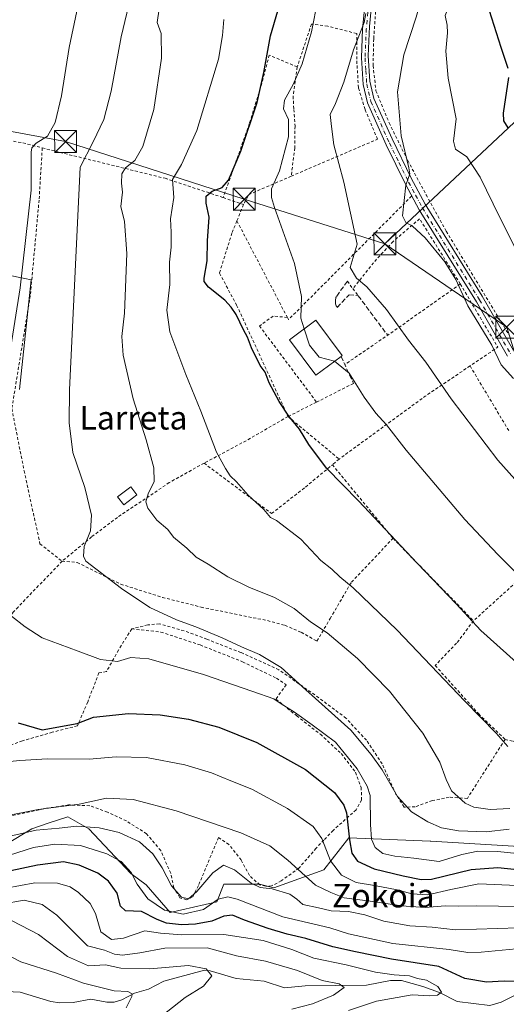
# Model space of a CAD drawing. Units: metres. Extents: x 603232 to 606653, y 4782425 to 4784790.
# Drawn here: x 603563 to 603729, y 4782837 to 4783173 of the extents above; entities that cross this region are included whole.
import ezdxf
from ezdxf.enums import TextEntityAlignment as Align

# ---------------------------------------------------------------- set-up
doc = ezdxf.new("R2010")
doc.units = ezdxf.units.M
doc.header["$MEASUREMENT"] = 0
for name, pattern in [('DGN Style 2', [1.6480167562047852, 0.988810053722871, -0.6592067024819142]), ('DGN Style 3', [2.307223458686699, 1.648016756204785, -0.6592067024819142]), ('DGN Style 4', [2.6384748266838614, 1.318413404963828, -0.6592067024819142, 0.001648016756204785, -0.6592067024819142])]:
    doc.linetypes.add(name, pattern=pattern)
for name, color, linetype, lineweight in [('Alambrada', 7, 'DGN Style 2', 0), ('Arbolado forestal CxS', 92, 'Continuous', 0), ('Corriente natural lineal', 142, 'Continuous', 13), ('Curva de nivel maestra', 30, 'Continuous', 30), ('Curva de nivel normal', 30, 'Continuous', 0), ('Edificación Cxs', 1, 'Continuous', 13), ('Edificación ligera Cxs', 1, 'Continuous', 0), ('Muro lineal', 1, 'DGN Style 3', 13), ('Núcleo urbano CxS', 7, 'Continuous', 0), ('Obra de contención lineal', 1, 'DGN Style 3', 13), ('Piscina CxS', 4, 'Continuous', 0), ('Pista pavimentada Cxs', 135, 'Continuous', 0), ('Pista pavimentada eje', 135, 'DGN Style 4', 0), ('Prado CxS', 92, 'Continuous', 0), ('Tendido', 6, 'Continuous', 0), ('Texto cartográfico', 7, 'Continuous', 0), ('Torre de tendido puntual', 7, 'Continuous', 0)]:
    doc.layers.add(name, color=color, linetype=linetype, lineweight=lineweight)
doc.styles.add('Style-Arial', font='txt')

# ---------------------------------------------------------------- blocks, each defined once
blk = doc.blocks.new('*U11')
at = {"layer": 'Prado CxS', "color": 92, "linetype": 'Continuous', "lineweight": 0}
for points in [[(603744.2950999998, 4782889.7863, 281.5785000000033), (603702.9151, 4782892.220100001, 283.4735999999975), (603702.6599000003, 4782892.2313, 283.4646999999969), (603674.9225000005, 4782893.437100001, 273.1196000000054), (603666.4033000004, 4782882.4835, 267.6009999999951), (603649.3642999995, 4782876.397500001, 261.4744000000064), (603644.4959000006, 4782877.614900001, 261.0004000000045), (603632.3258999997, 4782877.614900001, 259.031799999997), (603629.8914999999, 4782871.5295, 256.4238000000041), (603614.0701000001, 4782867.8783, 255.6929999999993), (603605.8879000006, 4782877.3325, 255.868100000007), (603600.5475000005, 4782881.1895, 254.5286999999953), (603586.2379000002, 4782896.522299999, 260.655899999998), (603579.0839000001, 4782900.612299999, 263.6536999999953), (603572.7846999997, 4782898.5119, 262.3024000000005), (603566.8207, 4782896.522299999, 261.0216999999975), (603529.5176999997, 4782874.085899999, 252.9854999999953)], [(603562.6492999997, 4783046.468900001, 281.804999999993), (603566.6369000003, 4783083.824300001, 281.040399999998), (603564.4807000002, 4783084.2619, 279.6921000000002), (603539.8372999998, 4783089.263900001, 274.5059999999939)]]:
    blk.add_polyline3d(points, dxfattribs=at)
blk = doc.blocks.new('*U21')
at = {"layer": 'Arbolado forestal CxS', "color": 92, "linetype": 'Continuous', "lineweight": 0}
blk.add_polyline3d([(603529.5176999997, 4782874.085899999, 252.9854999999953), (603566.8207, 4782896.522299999, 261.0216999999975), (603572.7846999997, 4782898.5119, 262.3024000000005), (603579.0839000001, 4782900.612299999, 263.6536999999953), (603586.2379000002, 4782896.522299999, 260.655899999998), (603600.5475000005, 4782881.1895, 254.5286999999953), (603605.8879000006, 4782877.3325, 255.868100000007), (603614.0701000001, 4782867.8783, 255.6929999999993), (603629.8914999999, 4782871.5295, 256.4238000000041), (603632.3258999997, 4782877.614900001, 259.031799999997), (603644.4959000006, 4782877.614900001, 261.0004000000045), (603649.3642999995, 4782876.397500001, 261.4744000000064), (603666.4033000004, 4782882.4835, 267.6009999999951), (603674.9225000005, 4782893.437100001, 273.1196000000054), (603702.6599000003, 4782892.2313, 283.4646999999969), (603702.9151, 4782892.220100001, 283.4735999999975), (603744.2950999998, 4782889.7863, 281.5785000000033)], dxfattribs=at)
blk = doc.blocks.new('5TTEND')
at = {"layer": 'Piscina CxS', "color": 7, "linetype": 'Continuous', "lineweight": 0}
for p, q in [((-0.375, 0.3754), (0.375, -0.3746)), ((0.3720000000000001, 0.3784000000000001), (-0.3720000000000001, -0.3776))]:
    blk.add_line(p, q, dxfattribs=at)
at = {"layer": 'Piscina CxS', "color": 7, "linetype": 'Continuous', "lineweight": 0, "flags": 128}
blk.add_lwpolyline([(-0.375, -0.3746), (0.375, -0.3746), (0.375, 0.3754), (-0.375, 0.3754), (-0.3720000000000001, -0.3776)], dxfattribs=at)

msp = doc.modelspace()

# ---------------------------------------------------------------- linework, layer by layer
at = {"layer": 'Alambrada', "color": 7, "linetype": 'DGN Style 2', "lineweight": 0, "extrusion": (-0.01032505218694542, -0.278851809767268, 0.9602786374208563), "elevation": -1339719.449097343, "flags": 128}
msp.add_lwpolyline([(426258.5377054198, 4611516.534286892), (426244.4173194411, 4611509.518519714), (426242.6177769126, 4611505.812279526)], dxfattribs=at)
at = {"layer": 'Alambrada', "color": 7, "linetype": 'DGN Style 2', "lineweight": 0, "extrusion": (-0.3660522170315608, 0.1223254612145754, 0.922519515210882), "elevation": 364403.1062548631, "flags": 128}
msp.add_lwpolyline([(-4727798.703092051, -870227.7467548865), (-4727798.115368322, -870227.0881211032), (-4727851.479897731, -870198.3823631086)], dxfattribs=at)
at = {"layer": 'Alambrada', "color": 7, "linetype": 'DGN Style 2', "lineweight": 0, "extrusion": (-0.3093294771997221, 0.1078848104390217, 0.9448154011297037), "elevation": 329588.725207444, "flags": 128}
msp.add_lwpolyline([(-4715095.088299569, -949621.5664728547), (-4715095.088299569, -949613.8208220595)], dxfattribs=at)
at = {"layer": 'Alambrada', "color": 7, "linetype": 'DGN Style 2', "lineweight": 0, "extrusion": (-0.04642318172021322, -0.1145105148783765, 0.9923367524088086), "elevation": -575437.5312651155, "flags": 128}
msp.add_lwpolyline([(-1237622.708315621, 4623816.443984327), (-1237622.708315622, 4623810.408997295)], dxfattribs=at)
at = {"layer": 'Alambrada', "color": 7, "linetype": 'DGN Style 2', "lineweight": 0, "extrusion": (-0.01199787001290325, 0.02293792318092943, 0.999664895250053), "elevation": 102775.2442361162, "flags": 128}
msp.add_lwpolyline([(-2751780.283207429, -3957221.694699677), (-2751780.283207429, -3957184.485736316)], dxfattribs=at)
at = {"layer": 'Alambrada', "color": 7, "linetype": 'DGN Style 2', "lineweight": 0, "extrusion": (0.5549422182034287, -0.8287672600219185, 0.07199974424412971), "elevation": -3629013.284103499, "flags": 128}
msp.add_lwpolyline([(3162880.690225522, 262288.5754384685), (3162850.360356218, 262277.79626274), (3162832.648461056, 262275.8682588963)], dxfattribs=at)
at = {"layer": 'Alambrada', "color": 7, "linetype": 'DGN Style 2', "lineweight": 0, "extrusion": (0.01329755840853383, -0.01794115024272513, 0.9997506139374658), "elevation": -77477.23837340911, "flags": 128}
msp.add_lwpolyline([(3333089.889212999, 3482358.21104125), (3333089.889212999, 3482355.036198448)], dxfattribs=at)
at = {"layer": 'Alambrada', "color": 7, "linetype": 'DGN Style 2', "lineweight": 0, "extrusion": (-0.08727431961153026, -0.2536851019169328, 0.9633416124105404), "elevation": -1265777.29895128, "flags": 128}
msp.add_lwpolyline([(-985125.6968804703, 4546392.214098123), (-985106.58556765, 4546375.360294857), (-985113.4489977686, 4546365.883548329)], dxfattribs=at)
at = {"layer": 'Alambrada', "color": 7, "linetype": 'DGN Style 2', "lineweight": 0, "extrusion": (0.055097355157834, -0.07387354883845673, 0.9957444352024388), "elevation": -319774.1140065814, "flags": 128}
msp.add_lwpolyline([(3343521.095124295, 3458453.228344534), (3343521.095124295, 3458450.221538186)], dxfattribs=at)
at = {"layer": 'Alambrada', "color": 7, "linetype": 'DGN Style 2', "lineweight": 0, "extrusion": (-0.4280735552609399, 0.2959440603688288, 0.8539146001905987), "elevation": 1157348.643311957, "flags": 128}
msp.add_lwpolyline([(-4277688.489259479, -1898422.695742386), (-4277671.230156885, -1898430.576211842), (-4277636.948747528, -1898444.535697456)], dxfattribs=at)
at = {"layer": 'Alambrada', "color": 7, "linetype": 'DGN Style 2', "lineweight": 0, "extrusion": (0.006022583663944495, -0.01007990318575314, 0.9999310596425018), "elevation": -44264.06288486229, "flags": 128}
msp.add_lwpolyline([(603703.4563611997, 4782851.268285825), (603716.7579539373, 4782829.00715488)], dxfattribs=at)
at = {"layer": 'Alambrada', "color": 7, "linetype": 'DGN Style 2', "lineweight": 0, "extrusion": (-0.1372581441112795, -0.06944673374827272, 0.988097845887149), "elevation": -414725.0517399964, "flags": 128}
msp.add_lwpolyline([(-3995334.241330959, 2665949.314665982), (-3995334.241330959, 2665935.034958298)], dxfattribs=at)
at = {"layer": 'Alambrada', "color": 7, "linetype": 'DGN Style 2', "lineweight": 0, "extrusion": (-0.2029262417846807, -0.1027131799064195, 0.9737920430300594), "elevation": -613485.6628058089, "flags": 128}
msp.add_lwpolyline([(-3994898.040504973, 2627989.186928234), (-3994898.040504972, 2627977.976510306)], dxfattribs=at)
at = {"layer": 'Alambrada', "color": 7, "linetype": 'DGN Style 2', "lineweight": 0, "extrusion": (0.2030835066200784, -0.6581158349558471, 0.7250107841399746), "elevation": -3024982.469999343, "flags": 128}
msp.add_lwpolyline([(1987158.143692706, 3184733.39946602), (1987142.459378156, 3184728.455202158), (1987126.089425045, 3184724.048153116)], dxfattribs=at)
at = {"layer": 'Alambrada', "color": 7, "linetype": 'DGN Style 2', "lineweight": 0, "extrusion": (-0.03167072403361205, 0.02638318490698724, 0.9991500852191079), "elevation": 107373.784345854, "flags": 128}
msp.add_lwpolyline([(-4061320.840554353, -2595378.037596084), (-4061320.840554353, -2595355.332724166)], dxfattribs=at)
at = {"layer": 'Alambrada', "color": 7, "linetype": 'DGN Style 2', "lineweight": 0, "extrusion": (-0.1944814524134095, -0.1624888325023375, 0.9673543011633318), "elevation": -894299.1589301658, "flags": 128}
msp.add_lwpolyline([(-3283456.888222002, 3414800.913685878), (-3283456.888222002, 3414797.801951641)], dxfattribs=at)
at = {"layer": 'Alambrada', "color": 7, "linetype": 'DGN Style 2', "lineweight": 0, "extrusion": (0.00963559094649968, -0.01169969480960362, 0.9998851296666403), "elevation": -49842.60842521029, "flags": 128}
msp.add_lwpolyline([(603638.4052496884, 4782764.947264547), (603659.0890411562, 4782739.835545808)], dxfattribs=at)
at = {"layer": 'Alambrada', "color": 7, "linetype": 'DGN Style 2', "lineweight": 0, "extrusion": (-0.004023596992516788, 0.004123198228600832, 0.9999834048141047), "elevation": 17592.33402008147, "flags": 128}
msp.add_lwpolyline([(603686.3308405587, 4782963.750610428), (603713.8015299492, 4782935.600371138)], dxfattribs=at)
at = {"layer": 'Alambrada', "color": 7, "linetype": 'DGN Style 2', "lineweight": 0}
for points in [[(603558.3701, 4783242.270099999, 274.0880000000034), (603557.7301000003, 4783231.360099999, 273.8824000000022), (603557.3501000004, 4783219.040100001, 272.2418999999936), (603556.3300999999, 4783202.110099999, 272.1612000000023), (603556.3501000004, 4783188.460100001, 272.3821999999927), (603556.4600999998, 4783179.6501, 272.5896000000066), (603556.5000999998, 4783177.840100001, 272.6560999999929), (603556.3501000004, 4783158.350099999, 278.0203000000038), (603556.6901000004, 4783144.0601, 281.760500000004), (603557.3300999999, 4783131.7601, 278.2548999999999), (603563.8201000001, 4783130.5701, 279.0233000000007), (603570.4001000002, 4783128.880100001, 280.7909999999974)], [(603697.4200999998, 4783242.1801, 307.7002999999968), (603696.9200999998, 4783239.880100001, 308.0066999999981), (603694.1601, 4783227.630100001, 309.952099999995), (603685.1901000004, 4783185.5001, 311.7452000000048), (603684.1901000004, 4783177.040100001, 311.9407000000065), (603683.4200999998, 4783166.110099999, 313.9572999999946), (603683.2100999998, 4783156.9901, 312.5478000000003), (603684.1901000004, 4783148.350099999, 313.373900000006), (603688.6700999998, 4783137.420100001, 314.0942000000068), (603695.0500999996, 4783124.5801, 315.1895999999979), (603701.2801000001, 4783112.870100001, 316.3589000000065), (603708.1401000004, 4783100.440099999, 316.5127999999968), (603729.6901000004, 4783064.790100001, 316.5414000000019)], [(603655.3000999996, 4783119.220100001, 306.9673999999941), (603684.7100999998, 4783131.840100001, 313.1520000000019), (603680.4600999998, 4783142.020099999, 312.7878000000055), (603678.2301000003, 4783149.390100001, 312.1720999999961), (603677.6401000004, 4783159.100099999, 311.2128999999986), (603677.6201, 4783167.9001, 318.9440000000032), (603667.7600999996, 4783170.4101, 309.9208000000072), (603662.2100999998, 4783171.1501, 308.4722000000039), (603657.3400999998, 4783156.4901, 308.7445000000007)], [(603657.3400999998, 4783156.4901, 308.7445000000007), (603647.8000999996, 4783160.5601, 303.5157999999938), (603645.2901, 4783150.960100001, 301.2896000000038), (603641.0100999996, 4783137.120100001, 299.7554999999993), (603636.6601, 4783124.7601, 299.7951999999932), (603632.1001000004, 4783111.9301, 301.4379999999946)], [(603657.3400999998, 4783156.4901, 308.7445000000007), (603655.9401000004, 4783146.530099999, 308.0945999999968), (603656.1901000004, 4783142.0101, 308.1394), (603656.6001000004, 4783136.3101, 308.4833000000072), (603656.5000999998, 4783128.850099999, 308.6677000000054), (603655.3000999996, 4783119.220100001, 306.9673999999941)], [(603570.4001000002, 4783128.880100001, 280.7909999999974), (603569.3201000001, 4783111.0801, 281.337400000004), (603566.3300999999, 4783078.5001, 282.2912000000069), (603560.0100999996, 4783039.9001, 282.0761999999959)], [(603570.4001000002, 4783128.880100001, 280.7909999999974), (603574.8201000001, 4783127.7501, 281.9956999999995), (603612.2701000003, 4783118.4901, 294.0880000000034), (603632.1001000004, 4783111.9301, 301.4379999999946)], [(603636.7600999996, 4783103.970100001, 303.229800000001), (603635.0701000001, 4783099.790100001, 302.7654000000039), (603630.8201000001, 4783086.130100001, 301.4242999999988), (603636.6901000004, 4783075.220100001, 301.4103000000032), (603654.2100999998, 4783037.190099999, 300.4510000000009)], [(603712.9600999998, 4783082.4301, 319.8166000000056), (603699.0800999999, 4783104.6601, 315.8742000000057), (603690.0100999996, 4783096.920100001, 313.6159999999945), (603683.3701, 4783089.700099999, 311.6996999999974), (603676.3300999999, 4783080.840100001, 309.3895000000048)], [(603654.0000999998, 4783071.0101, 304.1929999999993), (603649.1001000004, 4783071.4901, 303.709799999997), (603644.4600999998, 4783068.090100001, 303.1714000000065), (603663.9501, 4783042.120100001, 303.0007000000041)], [(603560.0100999996, 4783039.9001, 282.0761999999959), (603564.2100999998, 4783018.6801, 282.0158999999985), (603569.6201, 4782993.770099999, 282.3573000000033), (603577.1501000002, 4782987.8201, 283.4211000000068)], [(603625.5800999999, 4783021.2601, 294.0103999999992), (603613.6700999998, 4783014.630100001, 291.4698000000063), (603596.0301000001, 4783002.770099999, 289.017200000002), (603587.2401000002, 4782996.140100001, 285.7400999999954), (603577.1501000002, 4782987.8201, 283.4211000000068)], [(603625.5800999999, 4783021.2601, 294.0103999999992), (603648.6201, 4783004.090100001, 301.5785000000033), (603660.1901000004, 4783013.140100001, 298.434699999998), (603669.3300999999, 4783020.7401, 300.5982999999979)], [(603757.3701, 4783003.3101, 313.2060000000056), (603749.5301000001, 4782996.670100001, 310.4689999999973), (603733.2801000001, 4782981.850099999, 305.1815000000061), (603717.4801000003, 4782967.4801, 300.3317999999999)], [(603577.1501000002, 4782987.8201, 283.4211000000068), (603582.3501000004, 4782987.4001, 284.5259999999981), (603597.1700999998, 4782979.9801, 285.3692000000011), (603611.3701, 4782975.460100001, 286.1901000000071), (603624.5800999999, 4782972.1501, 286.7407999999996), (603647.1700999998, 4782967.550100001, 287.7155000000057), (603653.1700999998, 4782965.940099999, 288.101999999999), (603658.6901000004, 4782963.5601, 288.3396000000066), (603664.0800999999, 4782960.5601, 288.9545999999973), (603668.5900999998, 4782968.220100001, 291.6024999999936), (603675.8201000001, 4782980.6801, 295.8298000000068), (603690.0100999996, 4782995.630100001, 300.1052000000054)], [(603577.1501000002, 4782987.8201, 283.4211000000068), (603562.1901000004, 4782972.190099999, 281.926999999996), (603560.4801000003, 4782970.420100001, 281.3831000000064), (603558.0701000001, 4782967.0001, 280.8616000000038)], [(603728.2100999998, 4782926.970100001, 296.2844000000041), (603730.9600999998, 4782926.350099999, 297.1374999999971), (603734.2301000003, 4782925.9001, 297.6733999999997), (603738.6700999998, 4782925.8301, 297.4891999999964), (603744.2100999998, 4782926.0001, 296.984500000006), (603750.0301000001, 4782925.590100001, 297.2087000000029), (603762.5500999996, 4782923.4901, 299.5632999999943), (603775.4401000004, 4782921.8301, 298.5059999999939), (603783.6001000004, 4782920.110099999, 300.2906999999978), (603789.9600999998, 4782918.340100001, 301.9103999999934), (603794.0800999999, 4782925.550100001, 306.2930999999954), (603774.1001000004, 4782933.190099999, 302.8874000000069), (603752.8501000004, 4782941.2401, 301.1493000000046), (603759.1700999998, 4782951.860099999, 309.145199999999), (603765.8201000001, 4782962.0601, 311.1919000000053), (603771.4101, 4782961.340100001, 312.4559000000008), (603777.9600999998, 4782969.090100001, 311.978099999993)], [(603600.8901000004, 4782964.720100001, 283.3852999999945), (603596.3701, 4782957.4801, 281.4988000000012), (603592.3000999996, 4782950.140100001, 279.210500000001), (603589.7100999998, 4782949.700099999, 279.0479999999953), (603585.9101, 4782939.770099999, 277.4256000000024), (603582.3701, 4782931.630100001, 277.5899999999965), (603573.8300999999, 4782929.440099999, 275.7434000000067), (603563.6201, 4782926.5101, 273.9818999999989), (603546.9200999998, 4782920.5801, 273.6554999999935), (603547.0701000001, 4782917.300100001, 271.9355999999971), (603542.6801000005, 4782914.2501, 270.6442999999999), (603543.9001000002, 4782908.9901, 268.9250999999931), (603543.9200999998, 4782904.920100001, 267.7035999999935)], [(603600.8901000004, 4782964.720100001, 283.3852999999945), (603610.8501000004, 4782963.640100001, 283.4851999999955), (603624.2301000003, 4782959.2401, 283.2743000000046), (603638.7100999998, 4782953.4901, 283.2290999999968), (603650.2600999996, 4782947.9001, 283.5417000000016), (603653.6201, 4782945.670100001, 284.0558000000019), (603650.0800999999, 4782940.7601, 281.3559999999998), (603657.1700999998, 4782935.040100001, 283.5237000000052), (603665.2401000002, 4782928.7401, 284.3791999999958), (603672.3800999997, 4782922.1601, 283.7482000000018), (603677.2200999996, 4782915.770099999, 286.5328000000009), (603679.1601, 4782910.640100001, 288.5087000000058), (603679.3000999996, 4782906.3101, 287.2648999999947), (603677.4301000005, 4782902.9801, 281.3536000000022), (603669.6001000004, 4782895.970100001, 274.6416000000027), (603666.4600999998, 4782892.6601, 274.3335999999982), (603663.8201000001, 4782889.880100001, 277.0801999999967), (603657.9401000004, 4782883.090100001, 267.0209999999934), (603651.9200999998, 4782878.7301, 263.7024999999995), (603648.6201, 4782877.0101, 265.2118000000046), (603646.6001000004, 4782876.9301, 266.0099000000046), (603644.6001000004, 4782877.340100001, 265.5957000000053), (603641.0500999996, 4782880.540100001, 263.3804999999993), (603638.2200999996, 4782885.850099999, 262.6175999999978), (603634.0401, 4782891.1601, 263.7421000000031), (603630.5100999996, 4782893.5601, 264.2021999999997), (603623.6700999998, 4782877.130100001, 262.7850999999937), (603621.6901000004, 4782873.300100001, 265.2155999999959), (603619.6201, 4782872.2401, 265.0421999999962), (603617.3701, 4782872.970100001, 263.6373000000021), (603615.2600999996, 4782876.440099999, 262.176999999996), (603614.1901000004, 4782881.350099999, 261.7358999999997), (603610.8101000005, 4782889.0701, 262.524900000004), (603605.9600999998, 4782894.8101, 263.3557000000001), (603599.0701000001, 4782899.190099999, 264.5944000000018), (603592.6501000002, 4782902.1601, 267.3693999999959), (603586.5701000001, 4782904.360099999, 266.9199999999983), (603579.3101000005, 4782904.6501, 268.6361999999936), (603570.9101, 4782903.350099999, 269.6956999999966), (603560.1700999998, 4782900.970100001, 272.366599999994)], [(603728.2100999998, 4782926.970100001, 296.2844000000041), (603715.3701, 4782906.880100001, 295.5375000000058), (603709.1501000002, 4782907.300100001, 294.6051000000007), (603703.4401000004, 4782906.100099999, 293.0878999999986), (603697.5500999996, 4782903.9901, 292.3687000000064), (603693.7600999996, 4782903.9001, 290.6708999999973), (603691.0301000001, 4782908.340100001, 288.8573999999935), (603686.3101000005, 4782918.690099999, 287.9383999999991), (603680.9401000004, 4782926.720100001, 286.5195999999996), (603673.9801000003, 4782934.2601, 288.5332000000053), (603664.6901000004, 4782941.220100001, 286.1619999999967), (603651.1201, 4782950.7501, 284.6578000000009), (603638.1700999998, 4782956.630100001, 284.3497999999963), (603626.5701000001, 4782961.1801, 284.3093999999983), (603618.7701000003, 4782964.050100001, 284.2158000000054), (603610.3701, 4782966.470100001, 284.4217999999965), (603606.3901000004, 4782966.0701, 284.125), (603600.8901000004, 4782964.720100001, 283.3852999999945)], [(603717.4801000003, 4782967.4801, 300.3317999999999), (603711.7100999998, 4782959.8301, 297.9939000000013), (603704.3901000004, 4782952.2301, 295.4425999999949), (603719.1700999998, 4782935.790100001, 295.2440000000061), (603728.2100999998, 4782926.970100001, 296.2844000000041)]]:
    msp.add_polyline3d(points, dxfattribs=at)
at = {"layer": 'Arbolado forestal CxS', "color": 92, "linetype": 'Continuous', "lineweight": 0}
msp.add_polyline3d([(603529.5176999997, 4782874.085899999, 252.9854999999953), (603566.8207, 4782896.522299999, 261.0216999999975), (603572.7846999997, 4782898.5119, 262.3024000000005), (603579.0839000001, 4782900.612299999, 263.6536999999953), (603586.2379000002, 4782896.522299999, 260.655899999998), (603600.5475000005, 4782881.1895, 254.5286999999953), (603605.8879000006, 4782877.3325, 255.868100000007), (603614.0701000001, 4782867.8783, 255.6929999999993), (603629.8914999999, 4782871.5295, 256.4238000000041), (603632.3258999997, 4782877.614900001, 259.031799999997), (603644.4959000006, 4782877.614900001, 261.0004000000045), (603649.3642999995, 4782876.397500001, 261.4744000000064), (603666.4033000004, 4782882.4835, 267.6009999999951), (603674.9225000005, 4782893.437100001, 273.1196000000054), (603702.6599000003, 4782892.2313, 283.4646999999969), (603702.9151, 4782892.220100001, 283.4735999999975), (603744.2950999998, 4782889.7863, 281.5785000000033)], dxfattribs=at)
at = {"layer": 'Corriente natural lineal', "color": 142, "linetype": 'Continuous', "lineweight": 13}
msp.add_polyline3d([(603740.4671, 4782843.999700001, 250.3947999999946), (603726.8678000001, 4782837.375700001, 248.1244000000006), (603722.9846999999, 4782836.171800001, 247.5114999999932), (603711.9233999997, 4782837.532500001, 245.8271999999997), (603705.8529000003, 4782840.6328, 245.2320999999938), (603700.2062999997, 4782842.7269, 244.354800000001), (603692.9168999996, 4782844.778100001, 245.380799999999), (603689.1189000001, 4782844.763300001, 244.774900000004), (603680.9721999997, 4782843.1141, 242.2666000000027), (603660, 4782842.912900001, 239.0813999999955), (603653.0158000002, 4782842.262700001, 238.0130000000063), (603646.1211000001, 4782844.453199999, 237.5889000000025), (603636.4798999997, 4782845.3983, 236.5406999999978), (603627.6339999996, 4782848.0098, 235.300900000002), (603625.7089999998, 4782848.242900001, 235.1252999999997), (603611.8969000002, 4782844.470100001, 232.382700000002), (603606.6789999995, 4782841.7609, 231.2501000000047), (603601.9007000001, 4782840.387499999, 230.821100000001), (603597.4806000004, 4782838.0966, 229.9854999999953), (603594.9112, 4782837.3838, 229.6088000000018), (603592.4617999997, 4782837.382900001, 229.4100000000035), (603587.0132999998, 4782838.397700001, 228.8166000000056), (603580.8938999996, 4782837.230000001, 227.7911000000022), (603576.3898, 4782837.1176, 226.8923000000068), (603573.2676999997, 4782837.591499999, 226.2522000000026), (603562.8887, 4782840.795299999, 225.7786000000051), (603555.6568999998, 4782841.100400001, 224.7146000000066)], dxfattribs=at)
at = {"layer": 'Curva de nivel maestra', "color": 30, "linetype": 'Continuous', "lineweight": 30, "flags": 128}
for points, elevation in [([(603732.0099999999, 4782953.380100001), (603719.9800000006, 4782964.220100001), (603711.5700000003, 4782973.3101), (603698.29, 4782987.1801), (603678.2000000002, 4783008.460100001), (603667.3300000001, 4783019.540100001), (603661.29, 4783027.690099999), (603658.1399999997, 4783032.840100001), (603654.5, 4783037.360099999), (603651.2000000002, 4783042.280099999), (603647.8300000001, 4783048.7401), (603646.3700000001, 4783052.290100001), (603644.7400000002, 4783054.6601), (603641.7100000001, 4783060.630100001), (603640.3799999999, 4783064.290100001), (603639.0599999996, 4783066.7301), (603636.5199999996, 4783072.0701), (603634.79, 4783074.550100001), (603632.6900000004, 4783076.880100001), (603627.1299999999, 4783081.380100001), (603625.6100000005, 4783083.280099999), (603625.6399999997, 4783084.420100001), (603626.6500000004, 4783090.340100001), (603626.7199999997, 4783097.110099999), (603627.2800000003, 4783105.1801), (603626.3399999999, 4783109.9801), (603626.2599999999, 4783112.420100001), (603628.29, 4783114.0601), (603631.7300000006, 4783115.3201), (603633.9299999997, 4783117.880100001), (603638.1100000005, 4783127.7601), (603643.7199999997, 4783144.4101), (603645.9100000003, 4783154.5701), (603648.2699999996, 4783167.0801), (603664.0800000001, 4783221.170100001)], 300), ([(603728.6900000004, 4783188.880100001), (603725.1699999999, 4783182.220100001), (603722.04, 4783178.280099999), (603726.8099999996, 4783163.2301), (603729.2100000001, 4783156.0701)], 325), ([(603729.3499999996, 4783152.890100001), (603727.6100000005, 4783140.6801), (603727.7100000001, 4783138.100099999), (603729.1500000004, 4783135.690099999)], 325), ([(603562.1799999997, 4782932.710100001), (603570.4100000003, 4782930.3201), (603582.2800000003, 4782932.390100001), (603587.8600000005, 4782934.600099999), (603599.8300000001, 4782935.790100001), (603610.5999999996, 4782935.4001), (603620.2699999996, 4782933.9101), (603630.5999999996, 4782931.1601), (603643.54, 4782925.9801), (603660.1200000001, 4782916.710100001), (603670.04, 4782908.870100001), (603673.2100000001, 4782904.5101), (603674.0999999996, 4782901.9301), (603675.1299999999, 4782892.7301), (603675.9199999999, 4782888.190099999), (603677.8600000005, 4782885.4801), (603683.54, 4782882.8301), (603693.5199999996, 4782880.4901), (603699.5999999996, 4782879.210100001), (603703.1699999999, 4782879.300100001), (603716.6399999997, 4782882.600099999), (603725.7800000003, 4782883.2401), (603735.6600000003, 4782882.290100001)], 275), ([(603733.1200000001, 4782844.3301), (603727.9299999997, 4782844.4801), (603721.9400000004, 4782844.190099999), (603714.5599999996, 4782845.420100001), (603705.6299999999, 4782849.450099999), (603689.5199999996, 4782852.0001), (603677.2699999996, 4782854.540100001), (603669.4400000004, 4782856.2601), (603660.2599999999, 4782859.0801), (603653.9500000002, 4782860.5601), (603647.3899999997, 4782862.5101), (603639.3700000001, 4782865.370100001), (603635.2599999999, 4782867.050100001), (603632.3600000005, 4782866.640100001), (603628.1900000004, 4782865.020099999), (603622.6500000004, 4782863.960100001), (603617.9100000003, 4782863.6801), (603612.8200000003, 4782864.3301), (603609.5800000001, 4782865.5801), (603604.2100000001, 4782868.2601), (603598.8300000001, 4782868.520099999), (603597.1299999999, 4782870.0701), (603595.8899999997, 4782874.5001), (603593, 4782878.6801), (603589.3799999999, 4782881.300100001), (603582.9600000001, 4782884.120100001), (603577.6200000001, 4782885.200099999), (603568.7199999997, 4782884.030099999), (603554.2800000003, 4782881.030099999)], 250)]:
    msp.add_lwpolyline(points, dxfattribs=dict(at, elevation=elevation))
at = {"layer": 'Curva de nivel normal', "color": 30, "linetype": 'Continuous', "lineweight": 0, "flags": 128}
for points, elevation in [([(603738.04, 4783259.9), (603726.3700000001, 4783245.82), (603720.4900000002, 4783238.029999999), (603712.5999999996, 4783220.65), (603703.3200000003, 4783192.949999999), (603697.9100000003, 4783173.5), (603693.6500000004, 4783160.619999999), (603691.5899999999, 4783148.01), (603692.7599999999, 4783133.02), (603695.4500000002, 4783122.029999999), (603695.7800000003, 4783120.029999999), (603694.4400000004, 4783116.180000001), (603693.2800000003, 4783105.689999999), (603694.3799999999, 4783103.380000001), (603696.6699999999, 4783102.109999999), (603701.0199999996, 4783098.220000001), (603707.7400000002, 4783089.980000001), (603711.3899999997, 4783083.91), (603715.5800000001, 4783074.980000001), (603723.6699999999, 4783061.600000001), (603726.9000000004, 4783054.83), (603731.1500000004, 4783050.189999999)], 315), ([(603731.9600000001, 4783230.710000001), (603721.4299999997, 4783207.869999999), (603707.79, 4783174.029999999), (603708.4800000006, 4783170.76), (603708.6200000001, 4783168.119999999), (603708, 4783161.92), (603708.7699999996, 4783152.689999999), (603711.5599999996, 4783138.810000001), (603710.6299999999, 4783131.16), (603711.29, 4783128.480000001), (603715.1600000003, 4783125.84), (603719.7400000002, 4783118.869999999), (603726.29, 4783105.390000001), (603733.6100000005, 4783090.869999999)], 320), ([(603666.9376999997, 4783186.819), (603664.4299999997, 4783179.5), (603662.2000000002, 4783168.51), (603658.9900000002, 4783157.51), (603655.9600000001, 4783150.52), (603652.9600000001, 4783145.220000001), (603652.6799999997, 4783142.189999999), (603654.3399999999, 4783138.51), (603654.3200000003, 4783132.66), (603651.29, 4783121.07), (603648.5999999996, 4783114.9), (603648.5300000003, 4783111.960000001), (603649.6200000001, 4783108.49), (603656.3899999997, 4783089.380000001), (603658.8300000001, 4783078.17), (603658.5300000003, 4783070.779999999), (603659.7401000002, 4783067.109800001)], 305), ([(603601.7000000002, 4783185.49), (603597.3200000003, 4783166.83), (603593.9400000004, 4783148.199999999), (603591.3499999996, 4783138.550000001), (603587.79, 4783130.99), (603583.3600000005, 4783122.300000001), (603579.7000000002, 4783046.25), (603579.5300000003, 4783035.09), (603580.8600000005, 4783024.869999999), (603584.9000000004, 4783013.02), (603587.2000000002, 4783003.529999999), (603586.7999999998, 4782998.210000001), (603584.7199999997, 4782992.82), (603584.4199999999, 4782989.5), (603585.29, 4782987.869999999), (603597.4600000001, 4782978.460000001), (603607.0300000003, 4782972.060000001), (603616.1600000003, 4782967.76), (603622.79, 4782965.380000001), (603631.7800000003, 4782961.619999999), (603638.3200000003, 4782958.58), (603644.5, 4782956), (603651.8899999997, 4782951.5), (603660.29, 4782943.890000001), (603675.5999999996, 4782930.199999999), (603682.5800000001, 4782921.859999999), (603686.2999999998, 4782916.58), (603691.5999999996, 4782907.539999999), (603696.3300000001, 4782902.279999999), (603701.9000000004, 4782898.84), (603706.5999999996, 4782896.880000001), (603712.4000000004, 4782895.779999999), (603721.79, 4782895.49), (603729.5899999999, 4782896.34)], 285), ([(603610.2699999996, 4783176.310000001), (603609.6399999997, 4783171.710000001), (603610.9900000002, 4783167.9), (603611.0999999996, 4783159.449999999), (603608.4100000003, 4783141.939999999), (603604.6799999997, 4783129.310000001), (603601.9699999997, 4783124.600000001), (603598.7999999998, 4783122.060000001), (603597.4900000002, 4783120.060000001), (603597.4000000004, 4783116.82), (603597.7400000002, 4783113.76), (603597.1799999997, 4783108.82), (603598.3899999997, 4783103.74), (603599.25, 4783092.779999999), (603598.4600000001, 4783072.52), (603597.5199999996, 4783064.550000001), (603598.0099999999, 4783058.189999999), (603601.3499999996, 4783043.189999999), (603605.8499999996, 4783029.199999999), (603608.4900000002, 4783019.66), (603608.5700000003, 4783015.060000001), (603606.5599999996, 4783010.82), (603605.7400000002, 4783008.050000001), (603606.4400000004, 4783005.91), (603609.4699999997, 4783001.84), (603613.1699999999, 4782998.680000001), (603615.1500000004, 4782996.039999999), (603619.6699999999, 4782992.220000001), (603622.9299999997, 4782989.25), (603626.9500000002, 4782986.84), (603633.6600000003, 4782982.49), (603640.8700000001, 4782978.92), (603649.5999999996, 4782975.439999999), (603656.2599999999, 4782971.630000001), (603661.9000000004, 4782967.15), (603667.5800000001, 4782963.380000001), (603677.9000000004, 4782954.58), (603688.8200000003, 4782943.439999999), (603700.2199999997, 4782929.16), (603705.9699999997, 4782919.25), (603708.0899999999, 4782913.359999999), (603709.9199999999, 4782909.4), (603714.6299999999, 4782905.199999999), (603717.6200000001, 4782903.9), (603723.1399999997, 4782903.109999999), (603729.8200000003, 4782903.460000001)], 290), ([(603582.1900000004, 4783175.5), (603579.5800000001, 4783163.180000001), (603576.9800000006, 4783146.600000001), (603574.79, 4783137.539999999), (603572.1600000003, 4783132.930000001), (603568.3099999996, 4783130.51), (603566.79, 4783128.850000001), (603566.5700000003, 4783127.41), (603566.5800000001, 4783114.430000001), (603562.9199999999, 4783081.08), (603558.9199999999, 4783055.970000001)], 280), ([(603632.2800000003, 4783172.640000001), (603631.8399999999, 4783167.230000001), (603630.4500000002, 4783159.180000001), (603623.0599999996, 4783134.84), (603617.8899999997, 4783123.180000001), (603614.8399999999, 4783118.140000001), (603615.2800000003, 4783111.930000001), (603614.1399999997, 4783104.66), (603614.3700000001, 4783100.100000001), (603614.3499999996, 4783095), (603613.8399999999, 4783089.9), (603613.9000000004, 4783082.230000001), (603612.8600000005, 4783073.529999999), (603613.8600000005, 4783066.100000001), (603619.3399999999, 4783051.51), (603624.4900000002, 4783039.08), (603629.8300000001, 4783025.08), (603632.8600000005, 4783019.460000001), (603634.4900000002, 4783016.92), (603636.5999999996, 4783014.91), (603640.6100000005, 4783010.380000001), (603645.9100000003, 4783005.5), (603648.1900000004, 4783002.710000001), (603650.2300000006, 4783001.74), (603658.5700000003, 4782995.380000001), (603665.4100000003, 4782988.050000001), (603669.1399999997, 4782985.08), (603671.9199999999, 4782982.52), (603676.4500000002, 4782978.710000001), (603691.3799999999, 4782964.32), (603714.4699999997, 4782940.08), (603725.1799999997, 4782929.130000001), (603729.1900000004, 4782924.560000001)], 295), ([(603748.9500000002, 4782996.4), (603725.7300000006, 4783022.33), (603709.8200000003, 4783043.25), (603701.1799999997, 4783055.779999999), (603695.2599999999, 4783063.289999999), (603687.79, 4783073.77), (603681.0499999998, 4783081.41), (603677.5800000001, 4783084.460000001), (603675.3600000005, 4783088.109999999), (603677.75, 4783096), (603673.2199999997, 4783117.130000001), (603669.8099999996, 4783129.890000001), (603669.0199999996, 4783136.180000001), (603668.6100000005, 4783140.300000001), (603670.4100000003, 4783143.980000001), (603673.2800000003, 4783151.300000001), (603676.5099999999, 4783162.310000001), (603680.1200000001, 4783171.720000001), (603680.7599999999, 4783174.689999999)], 310), ([(603659.7401000002, 4783067.109800001), (603661.5700000003, 4783061.560000001), (603664.8799999999, 4783057.470000001), (603670.04, 4783056.130000001), (603670.0981000002, 4783056.082599999)], 305), ([(603735.9500000002, 4782979.890000001), (603725.8099999996, 4782990.08), (603714.4900000002, 4783002.100000001), (603694.4800000006, 4783025.74), (603687.7999999998, 4783034.4), (603684.1200000001, 4783038.380000001), (603680.2100000001, 4783043.800000001), (603675.0800000001, 4783052.02), (603670.0981000002, 4783056.082599999)], 305), ([(603559.8700000001, 4782969.119999999), (603564.5899999999, 4782965.42), (603570.4199999999, 4782961.630000001), (603582.6900000004, 4782957.09), (603590.2999999998, 4782954.289999999), (603596.0800000001, 4782953.609999999), (603600.6500000004, 4782955), (603606.7400000002, 4782954.449999999), (603625.4199999999, 4782949.140000001), (603642.2199999997, 4782943.300000001), (603649.4000000004, 4782940.82), (603651.8799999999, 4782939.180000001), (603656.4000000004, 4782936.34), (603662.4000000004, 4782932), (603670.4100000003, 4782926.01), (603677.8200000003, 4782916.92), (603681.2300000006, 4782911.02), (603682.1799999997, 4782907.869999999), (603682.3600000005, 4782897.91), (603682.6299999999, 4782892.930000001), (603683.9800000006, 4782890.130000001), (603686.5199999996, 4782888.029999999), (603690.6600000003, 4782887.16), (603697.1399999997, 4782886.51), (603705.7199999997, 4782885.300000001), (603713.5199999996, 4782887.730000001), (603718.9299999997, 4782888.82), (603725.5899999999, 4782888.730000001), (603731.2599999999, 4782888.16)], 280), ([(603552.4699999997, 4782918.82), (603562.7300000006, 4782919.77), (603572.2400000002, 4782920.380000001), (603586.4199999999, 4782920.210000001), (603595.5499999998, 4782921.02), (603605.9299999997, 4782920.810000001), (603619.0700000003, 4782918.350000001), (603628.0599999996, 4782915.600000001), (603634.7599999999, 4782912.83), (603641.8499999996, 4782910.050000001), (603654.0700000003, 4782903.439999999), (603662.8300000001, 4782897.25), (603665.7100000001, 4782893.189999999), (603668.6799999997, 4782885.529999999), (603672.4600000001, 4782880.680000001), (603677.4900000002, 4782878.119999999), (603683.6799999997, 4782877.140000001), (603691.4000000004, 4782875.66), (603696.4199999999, 4782874.310000001), (603701.9100000003, 4782873.980000001), (603709.7599999999, 4782875.76), (603719.25, 4782877.720000001), (603737.6100000005, 4782876.9)], 270), ([(603733.3300000001, 4782870.01), (603718.5899999999, 4782870.189999999), (603712.2699999996, 4782870.039999999), (603707.7599999999, 4782870.26), (603701.0199999996, 4782869.640000001), (603692.8899999997, 4782870.180000001), (603682.2000000002, 4782871.810000001), (603673.2999999998, 4782872.890000001), (603668.7999999998, 4782874.74), (603663.5999999996, 4782877.220000001), (603654.2000000002, 4782885.810000001), (603648.0499999998, 4782890.65), (603638.1500000004, 4782895.08), (603616.0199999996, 4782902.630000001), (603601.4199999999, 4782906.5), (603592.3499999996, 4782906.92), (603582.9500000002, 4782904.949999999), (603568.9500000002, 4782903.060000001), (603556.9500000002, 4782900.680000001)], 265), ([(603550.7999999998, 4782892), (603568.2999999998, 4782896.050000001), (603576.1100000005, 4782896.710000001), (603582.04, 4782897.359999999), (603589.8099999996, 4782896.850000001), (603596.6100000005, 4782895.24), (603603.6100000005, 4782892.09), (603608.1200000001, 4782887.980000001), (603611.3099999996, 4782883.17), (603614.4199999999, 4782877.02), (603617.9299999997, 4782873.109999999), (603620.2699999996, 4782872.640000001), (603623.1100000005, 4782875.09), (603628.6200000001, 4782881.439999999), (603632.2599999999, 4782884.029999999), (603635.9000000004, 4782882.52), (603641.6600000003, 4782877.91), (603644.6699999999, 4782876.460000001), (603648.8499999996, 4782876.02), (603654.7800000003, 4782874.189999999), (603657.2400000002, 4782872.439999999), (603659.2999999998, 4782870.609999999), (603664.6500000004, 4782869.5), (603668.9100000003, 4782868.480000001), (603674.7800000003, 4782868.279999999), (603680.3899999997, 4782867.130000001), (603686.9299999997, 4782864.980000001), (603695.7000000002, 4782863.33), (603703.3399999999, 4782862.880000001), (603711.3600000005, 4782861.99), (603739.9199999999, 4782862.960000001)], 260), ([(603732.0599999996, 4782855.560000001), (603720.0899999999, 4782854.380000001), (603715.5499999998, 4782854.300000001), (603709.2000000002, 4782855.34), (603689.9699999997, 4782857.390000001), (603674.8799999999, 4782860.609999999), (603668.4500000002, 4782862.730000001), (603652.4400000004, 4782866.4), (603636.8499999996, 4782872.51), (603633.7300000006, 4782873.300000001), (603630.4100000003, 4782872.430000001), (603625.3799999999, 4782869), (603618.5, 4782867.4), (603612.0800000001, 4782868.75), (603606.4199999999, 4782872.600000001), (603602.7300000006, 4782877.630000001), (603600.75, 4782881.59), (603597.3600000005, 4782885.289999999), (603592.4100000003, 4782888.01), (603583.4000000004, 4782890.800000001), (603574.7199999997, 4782891.24), (603567.4500000002, 4782890.08), (603559.2400000002, 4782887.539999999)], 255), ([(603674.8600000005, 4782834.470000001), (603684.3399999999, 4782837.630000001), (603696.5300000003, 4782839.82), (603702.5499999998, 4782839.5), (603705.1699999999, 4782839.680000001), (603706.5, 4782840.720000001), (603705.29, 4782842.689999999), (603701.4199999999, 4782844.859999999), (603698.4100000003, 4782845.42), (603695.6500000004, 4782846.359999999), (603690.3899999997, 4782846.65), (603684.0599999996, 4782847.609999999), (603674, 4782850.050000001), (603663.0599999996, 4782852.390000001), (603655.5499999998, 4782855.27), (603645.7000000002, 4782858.42), (603632.2800000003, 4782860.470000001), (603618.04, 4782860.27), (603610.6900000004, 4782860.9), (603605.4299999997, 4782861.66), (603598.1500000004, 4782859.199999999), (603594.0300000003, 4782858.680000001), (603590.4299999997, 4782861.33), (603588.5599999996, 4782867.640000001), (603586.7199999997, 4782871.050000001), (603582.7999999998, 4782874.76), (603579.9500000002, 4782876.680000001), (603575.6200000001, 4782877.9), (603567.8700000001, 4782878.060000001), (603558.1399999997, 4782876.220000001)], 245), ([(603655.54, 4782834.9), (603662.5999999996, 4782836.77), (603669.7100000001, 4782839.76), (603673.4000000004, 4782842.310000001), (603671.6399999997, 4782843.640000001), (603665.8799999999, 4782844.76), (603657.3899999997, 4782848.140000001), (603646.5700000003, 4782851.33), (603636.6900000004, 4782853.17), (603626.6200000001, 4782855.82), (603612.1799999997, 4782855.779999999), (603603.6600000003, 4782854.180000001), (603597.7300000006, 4782853.33), (603594.9900000002, 4782853.720000001), (603591.6200000001, 4782855.060000001), (603585.8499999996, 4782856.58), (603575.4100000003, 4782867.02), (603570.3600000005, 4782870.630000001), (603564.2300000006, 4782872.15), (603556.5999999996, 4782870.810000001)], 240), ([(603608.9400000004, 4782830.890000001), (603619.1799999997, 4782838.869999999), (603625.4299999997, 4782842.82), (603628.2400000002, 4782846.27), (603626.3200000003, 4782848.76), (603620.2699999996, 4782849.859999999), (603607.0599999996, 4782848.67), (603597.2199999997, 4782848.890000001), (603591.9500000002, 4782850.119999999), (603586.1799999997, 4782849.699999999), (603578.9600000001, 4782852.949999999), (603569.1600000003, 4782860.430000001), (603560.1600000003, 4782865.140000001)], 235), ([(603599.04, 4782835.350000001), (603601, 4782839.32), (603601.0099999999, 4782840.220000001), (603599.5800000001, 4782841), (603594.8799999999, 4782841.220000001), (603590.3600000005, 4782842.390000001), (603584.5, 4782843.82), (603575.2000000002, 4782847.26), (603563.0999999996, 4782851.140000001), (603557.4500000002, 4782854.060000001)], 230)]:
    msp.add_lwpolyline(points, dxfattribs=dict(at, elevation=elevation))
at = {"layer": 'Edificación Cxs', "color": 1, "linetype": 'Continuous', "lineweight": 13, "elevation": 309.0420000000013, "flags": 128}
msp.add_lwpolyline([(603672.3101000005, 4783057.7301), (603663.6501000002, 4783051.280099999), (603654.6801000005, 4783063.340100001), (603663.7001, 4783070.0601), (603672.6700999998, 4783058.0001)], close=True, dxfattribs=at)
at = {"layer": 'Edificación Cxs', "color": 1, "linetype": 'Continuous', "lineweight": 13}
msp.add_polyline3d([(603672.3101000005, 4783057.7301, 309.0420000000013), (603663.6501000002, 4783051.280099999, 307.4869999999937), (603654.6801000005, 4783063.340100001, 306.7476000000024), (603663.7001, 4783070.0601, 308.0838999999978), (603672.6700999998, 4783058.0001, 308.8157000000065), (603672.3101000005, 4783057.7301, 309.0420000000013)], dxfattribs=at)
at = {"layer": 'Edificación ligera Cxs', "color": 1, "linetype": 'Continuous', "lineweight": 0}
msp.add_polyline3d([(603602.6700999998, 4783010.520099999, 290.2562000000034), (603598.1700999998, 4783007.0701, 291.3242999999929), (603596.0701000001, 4783009.8101, 289.0999000000011), (603600.5701000001, 4783013.2501, 288.9122999999963), (603602.6700999998, 4783010.520099999, 290.2562000000034)], dxfattribs=at)
msp.add_3dface([(603602.6700999998, 4783010.520099999, 291.3242999999929), (603598.1700999998, 4783007.0701, 291.3242999999929), (603596.0701000001, 4783009.8101, 291.3242999999929), (603600.5701000001, 4783013.2501, 291.3242999999929)], dxfattribs=at)
at = {"layer": 'Muro lineal', "color": 1, "linetype": 'DGN Style 3', "lineweight": 13}
msp.add_polyline3d([(603674.4401000004, 4783083.390100001, 309.4603999999963), (603670.7001, 4783078.130100001, 308.1714999999967), (603670.5601000005, 4783077.800100001, 308.1165000000037), (603670.4600999998, 4783077.460100001, 308.0666000000056), (603670.3901000004, 4783077.110099999, 307.9968999999983), (603670.3501000004, 4783076.7601, 307.9328999999998), (603670.3501000004, 4783076.4101, 307.8752999999998), (603670.3800999997, 4783076.050100001, 307.820200000002), (603670.4401000004, 4783075.700099999, 307.7700000000041), (603670.5301000001, 4783075.360099999, 307.7241000000067), (603670.6601, 4783075.030099999, 307.6827999999951), (603670.8201000001, 4783074.720100001, 307.6459999999934), (603671.0100999996, 4783074.420100001, 307.6116000000038), (603675.0301000001, 4783078.7401, 308.8271999999997), (603678.1201, 4783078.440099999, 309.1123999999982)], dxfattribs=at)
at = {"layer": 'Núcleo urbano CxS', "color": 7, "linetype": 'Continuous', "lineweight": 0}
for points in [[(603539.8372999998, 4783089.263900001, 274.5059999999939), (603564.4807000002, 4783084.2619, 279.6921000000002), (603566.6369000003, 4783083.824300001, 281.040399999998), (603562.6492999997, 4783046.468900001, 281.804999999993)], [(603562.6492999997, 4783046.468900001, 281.804999999993), (603566.6369000003, 4783083.824300001, 281.040399999998), (603564.4807000002, 4783084.2619, 279.6921000000002), (603539.8372999998, 4783089.263900001, 274.5059999999939)]]:
    msp.add_polyline3d(points, dxfattribs=at)
at = {"layer": 'Obra de contención lineal', "color": 1, "linetype": 'DGN Style 3', "lineweight": 13, "extrusion": (0.001663778782237371, -0.002235444580094291, 0.9999961173063089), "elevation": -9378.808727752848, "flags": 128}
msp.add_lwpolyline([(603676.7702605458, 4783069.425314881), (603686.8403248062, 4783055.895281075)], dxfattribs=at)
at = {"layer": 'Obra de contención lineal', "color": 1, "linetype": 'DGN Style 3', "lineweight": 13, "extrusion": (-0.9010248432390635, -0.4313825817889788, 0.04542356211368889), "elevation": -2607237.503243404, "flags": 128}
msp.add_lwpolyline([(-4053423.995897956, 118861.7437090395), (-4053420.943974099, 118859.8421462793), (-4053413.835192379, 118857.8950365063)], dxfattribs=at)
at = {"layer": 'Pista pavimentada Cxs', "color": 135, "linetype": 'Continuous', "lineweight": 0}
for points in [[(603699.4001000002, 4783312.790100001, 300.8194999999978), (603699.8004999999, 4783311.6779, 300.8901000000042), (603700.8504999997, 4783307.027899999, 301.1698999999935), (603701.3605000004, 4783302.037900001, 301.4542999999976), (603701.8605000004, 4783285.967900001, 302.1741999999941), (603701.2704999996, 4783272.6779, 303.3147000000026), (603699.8104999998, 4783262.777899999, 304.3266000000003), (603691.1105000004, 4783223.037900001, 309.9815999999992), (603688.4404999996, 4783208.287900001, 309.1117999999988), (603684.6804999998, 4783190.967900001, 310.8395000000019), (603683.0705000004, 4783181.207900001, 311.2632000000012), (603681.9804999996, 4783170.2479, 316.1882999999943), (603681.5604999998, 4783160.3079, 311.9875999999931), (603682.1105000004, 4783151.597899999, 312.6410999999935), (603683.4804999996, 4783145.787900001, 313.2537000000011), (603689.6804999998, 4783131.9179, 314.1827000000048), (603696.2505000001, 4783118.4879, 315.3573999999935), (603700.9605, 4783109.717900001, 316.2235999999975), (603720.4304999998, 4783078.3279, 316.3843999999954), (603731.1205000002, 4783059.757900001, 315.9627999999939)], [(603729.1101000002, 4783057.8301, 315.5763000000007), (603718.4600999998, 4783076.3301, 315.8081999999995), (603698.9600999998, 4783107.770099999, 316.0267000000022), (603694.2500999998, 4783116.550100001, 314.9759999999951), (603687.6700999998, 4783129.970100001, 313.6971999999951), (603681.2801000001, 4783144.2601, 312.882500000007), (603679.8101000005, 4783150.5101, 312.3209999999963), (603679.2301000003, 4783159.600099999, 311.5604000000022), (603679.6501000002, 4783169.540100001, 317.953800000003), (603680.7600999996, 4783180.790100001, 311.405700000003), (603682.3800999997, 4783190.640100001, 311.4869000000036), (603686.1700999998, 4783208.0601, 308.2358999999997), (603687.8201000001, 4783217.200099999, 311.296199999997), (603688.9901000002, 4783223.530099999, 310.8418999999994), (603697.5401, 4783262.550100001, 303.6462999999931), (603698.9600999998, 4783272.190099999, 302.8442000000068), (603699.5401, 4783285.280099999, 301.6116000000038), (603699.2301000003, 4783295.360099999, 302.0884999999981)], [(603729.1101000002, 4783057.8301, 315.5763000000007), (603718.4600999998, 4783076.3301, 315.8081999999995), (603698.9600999998, 4783107.770099999, 316.0267000000022), (603694.2500999998, 4783116.550100001, 314.9759999999951), (603687.6700999998, 4783129.970100001, 313.6971999999951), (603681.2801000001, 4783144.2601, 312.882500000007), (603679.8101000005, 4783150.5101, 312.3209999999963), (603679.2301000003, 4783159.600099999, 311.5604000000022), (603679.6501000002, 4783169.540100001, 317.953800000003), (603680.7600999996, 4783180.790100001, 311.405700000003)], [(603683.0705000004, 4783181.207900001, 311.2632000000012), (603681.9804999996, 4783170.2479, 316.1882999999943), (603681.5604999998, 4783160.3079, 311.9875999999931), (603682.1105000004, 4783151.597899999, 312.6410999999935), (603683.4804999996, 4783145.787900001, 313.2537000000011), (603689.6804999998, 4783131.9179, 314.1827000000048), (603696.2505000001, 4783118.4879, 315.3573999999935), (603700.9605, 4783109.717900001, 316.2235999999975), (603720.4304999998, 4783078.3279, 316.3843999999954), (603731.1205000002, 4783059.757900001, 315.9627999999939)]]:
    msp.add_polyline3d(points, dxfattribs=at)
at = {"layer": 'Pista pavimentada eje', "color": 135, "linetype": 'DGN Style 4', "lineweight": 0}
msp.add_polyline3d([(603681.4600999998, 4783175.1601, 314.3898000000045), (603680.9051000001, 4783169.5351, 316.892200000002), (603680.4851000002, 4783159.595100001, 311.8007000000071), (603680.7600999996, 4783155.2401, 312.0653000000021), (603681.0500999996, 4783150.6951, 312.5212000000029), (603682.4700999996, 4783144.665100001, 313.0412000000069), (603688.7651000004, 4783130.585100001, 313.9450999999972), (603692.0500999996, 4783123.870100001, 314.4616999999998), (603695.3400999998, 4783117.1601, 315.1757999999973), (603697.6951000001, 4783112.7751, 315.7728999999963), (603700.0500999996, 4783108.3851, 316.1122000000032), (603719.5351, 4783076.970100001, 316.0406999999978), (603730.2050999999, 4783058.4351, 315.7289000000019)], dxfattribs=at)
at = {"layer": 'Prado CxS', "color": 92, "linetype": 'Continuous', "lineweight": 0}
for points in [[(603562.6492999997, 4783046.468900001, 281.804999999993), (603566.6369000003, 4783083.824300001, 281.040399999998), (603564.4807000002, 4783084.2619, 279.6921000000002), (603539.8372999998, 4783089.263900001, 274.5059999999939)], [(603529.5176999997, 4782874.085899999, 252.9854999999953), (603566.8207, 4782896.522299999, 261.0216999999975), (603572.7846999997, 4782898.5119, 262.3024000000005), (603579.0839000001, 4782900.612299999, 263.6536999999953), (603586.2379000002, 4782896.522299999, 260.655899999998), (603600.5475000005, 4782881.1895, 254.5286999999953), (603605.8879000006, 4782877.3325, 255.868100000007), (603614.0701000001, 4782867.8783, 255.6929999999993), (603629.8914999999, 4782871.5295, 256.4238000000041), (603632.3258999997, 4782877.614900001, 259.031799999997), (603644.4959000006, 4782877.614900001, 261.0004000000045), (603649.3642999995, 4782876.397500001, 261.4744000000064), (603666.4033000004, 4782882.4835, 267.6009999999951), (603674.9225000005, 4782893.437100001, 273.1196000000054), (603702.6599000003, 4782892.2313, 283.4646999999969), (603702.9151, 4782892.220100001, 283.4735999999975), (603744.2950999998, 4782889.7863, 281.5785000000033)]]:
    msp.add_polyline3d(points, dxfattribs=at)
at = {"layer": 'Tendido', "color": 6, "linetype": 'Continuous', "lineweight": 0}
for points in [[(603801.4401000004, 4783209.110099999, 341.4412000000011), (603785.0713999998, 4783188.3935, 337.9180000000051), (603734.9617999997, 4783140.986, 327.2697999999946), (603687.2594999997, 4783096.132999999, 313.1071999999986)], [(603687.2594999997, 4783096.132999999, 313.1071999999986), (603639.2971999999, 4783111.326099999, 304.3071000000054), (603578.3766999999, 4783131.037599999, 282.1346999999951), (603544.4439000003, 4783137.3214, 274.9360000000015), (603535.5100999996, 4783135.590100001, 275.2887000000046)], [(603687.2594999997, 4783096.132999999, 313.1071999999986), (603728.7927000001, 4783067.669700001, 316.9272999999957), (603740.1698000003, 4783030.561899999, 315.3457999999956), (603804.1990999999, 4782993.321699999, 322.3641000000061), (603843.2252000002, 4782970.898200001, 323.6316999999981)]]:
    msp.add_polyline3d(points, dxfattribs=at)

# ---------------------------------------------------------------- block references
at = {"layer": 'Arbolado forestal CxS', "color": 92, "linetype": 'Continuous', "lineweight": 0}
msp.add_blockref('*U21', (0, 0), dxfattribs=at)
at = {"layer": 'Prado CxS', "color": 92, "linetype": 'Continuous', "lineweight": 0}
msp.add_blockref('*U11', (0, 0), dxfattribs=at)
at = {"layer": 'Torre de tendido puntual', "color": 7, "linetype": 'Continuous', "lineweight": 0, "xscale": 10, "yscale": 10, "zscale": 10}
for p in [(603578.3766999999, 4783131.037599999, 282.1346999999951), (603639.2971999999, 4783111.326099999, 304.3071000000054), (603687.2594999997, 4783096.132999999, 313.1071999999986), (603728.7927000001, 4783067.669700001, 316.9272999999957)]:
    msp.add_blockref('5TTEND', p, dxfattribs=at)

# ---------------------------------------------------------------- texts
at = {"layer": 'Texto cartográfico', "color": 7, "linetype": 'Continuous', "lineweight": 0, "style": 'Style-Arial'}
for s, p in [('Larreta', (603601.5048707317, 4783036.76015)), ('Zokoia', (603686.7039914635, 4782873.670150001))]:
    msp.add_text(s, height=8, dxfattribs=at).set_placement(p, align=Align.MIDDLE_CENTER)

doc.saveas('drawing.dxf')
